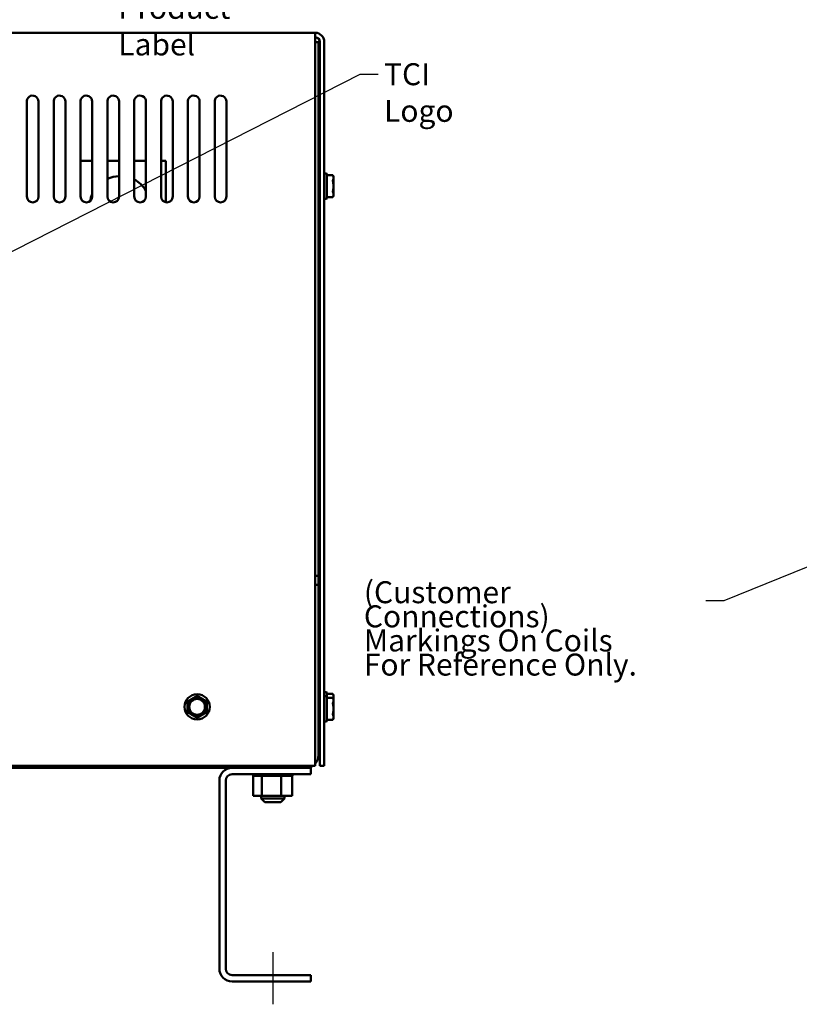
# Model space of a CAD drawing. Units: inches. Extents: x 0.05 to 2.15, y 0.02 to 1.67.
# Drawn here: x 0.52 to 0.95, y 0.59 to 1.12 of the extents above; entities that cross this region are included whole.
import ezdxf

# ---------------------------------------------------------------- set-up
doc = ezdxf.new("R2010")
doc.units = ezdxf.units.IN
doc.header["$LTSCALE"] = 0.1
doc.header["$MEASUREMENT"] = 0
for name, color, linetype, lineweight in [('Centerline (ANSI)', 7, 'Continuous', 25), ('Dimension (ANSI)', 7, 'Continuous', 25), ('Symbol (ANSI)', 7, 'Continuous', 25), ('Visible (ANSI)', 7, 'Continuous', 50)]:
    doc.layers.add(name, color=color, linetype=linetype, lineweight=lineweight)
doc.styles.add('Note Text (ANSI)', font='tahoma.ttf')
doc.dimstyles.new('Default (ANSI)', dxfattribs={"dimscale": 0.1, "dimtxt": 0.1200000047683716, "dimasz": 0.0984251946210861, "dimexe": 0.125, "dimexo": 0.0625, "dimgap": 0.031496062992126, "dimtad": 0, "dimtih": 1, "dimtoh": 1, "dimrnd": 1e-08, "dimzin": 0, "dimdsep": 46, "dimtxsty": 'Note Text (ANSI)', "dimcen": 0.09, "dimdle": 0.3937007874015748, "dimclrd": 256, "dimclre": 256, "dimclrt": 256, "dimadec": 0, "dimazin": 1, "dimtfac": 1, "dimtofl": 0, "dimtmove": 0, "dimatfit": 3, "dimfxl": 1, "dimtolj": 1, "dimtzin": 4, "dimlwd": -1, "dimlwe": -1, "dimarcsym": 0})
doc.dimstyles.new('Default (ANSI)$7', dxfattribs={"dimscale": 0.1, "dimtxt": 0.1200000047683716, "dimasz": 0.0984251946210861, "dimexe": 0.125, "dimexo": 0.0625, "dimgap": 0.031496062992126, "dimtad": 0, "dimtih": 1, "dimtoh": 1, "dimrnd": 1e-08, "dimzin": 0, "dimdsep": 46, "dimtxsty": 'Note Text (ANSI)', "dimcen": 0.09, "dimdle": 0.3937007874015748, "dimclrd": 256, "dimclre": 256, "dimclrt": 256, "dimadec": 0, "dimazin": 1, "dimtfac": 1, "dimtofl": 0, "dimtmove": 0, "dimatfit": 3, "dimfxl": 1, "dimtolj": 1, "dimtzin": 4, "dimlwd": -1, "dimlwe": -1, "dimarcsym": 0})

# ---------------------------------------------------------------- blocks, each defined once
blk = doc.blocks.new('*D41')
at = {"layer": 'Defpoints', "color": 0, "transparency": 16777216}
for p in [(0.9962714720188536, 1.140488438108268), (0.9546048053521872, 1.111425164332427), (0.9962714720188536, 1.082858497665758)]:
    blk.add_point(p, dxfattribs=at)
at = {"layer": 'Dimension (ANSI)', "transparency": 16777216}
for p, q in [((0.9546048053521872, 1.117675164332427), (0.9546048053521872, 1.152988438108268)), ((0.9962714720188536, 1.089108497665759), (0.9962714720188536, 1.152988438108268)), ((0.9546048053521872, 1.140488438108268), (0.9389674613166041, 1.140488438108268)), ((0.986428952556745, 1.140488438108268), (0.9644473248142958, 1.140488438108268))]:
    blk.add_line(p, q, dxfattribs=at)
for points in [[(0.9644473248142958, 1.142128858018619), (0.9644473248142958, 1.138848018197916), (0.9546048053521872, 1.140488438108268)], [(0.986428952556745, 1.142128858018619), (0.986428952556745, 1.138848018197916), (0.9962714720188536, 1.140488438108268)]]:
    blk.add_solid(points, dxfattribs=at)
at = {"layer": 'Dimension (ANSI)', "transparency": 16777216, "insert": (0.9064746706964593, 1.146738270418315), "char_height": 0.0120000004768372, "attachment_point": 1, "style": 'Note Text (ANSI)'}
blk.add_mtext('\\A1;1.25', dxfattribs=at)

msp = doc.modelspace()

# ---------------------------------------------------------------- linework, layer by layer
at = {"layer": 'Centerline (ANSI)', "linetype": 'Continuous'}
msp.add_line((0.6622956214292961, 0.6141918309990942), (0.6622956214292961, 0.5857251643324273), dxfattribs=at)
at = {"layer": 'Visible (ANSI)'}
for p, q in [((0.6854956214292875, 1.116454630697474), (0.5181038731257962, 1.116454630697474)), ((0.6854956214292877, 1.116454630697474), (0.6854956214292877, 1.111521297364141)), ((0.6854956214292877, 1.111521297364141), (0.6854956214292973, 0.715933497665772)), ((0.6872956214292956, 1.111425164332427), (0.6854956214292875, 1.111425164332427)), ((0.6872956214292956, 1.111425164332427), (0.6872956214292957, 0.8197944380153229)), ((0.6879622880959547, 0.7159879640308079), (0.6879622880959542, 1.111521297364141)), ((0.6904289547626208, 1.111521297364141), (0.6904289547626212, 0.7159879640308197)), ((0.5279622880959542, 1.026954630697474), (0.5279622880959542, 1.078381505886113)), ((0.5342956214292875, 1.078954630697474), (0.5342956214292875, 1.026954630697474)), ((0.5426289547626209, 1.026954630697474), (0.5426289547626209, 1.078381505886113)), ((0.5489622880959543, 1.078954630697474), (0.5489622880959543, 1.026954630697474)), ((0.5572956214292875, 1.026954630697474), (0.5572956214292875, 1.078381505886113)), ((0.5636289547626208, 1.078954630697474), (0.5636289547626208, 1.026954630697474)), ((0.5719622880959541, 1.026954630697474), (0.5719622880959541, 1.078381505886113)), ((0.5782956214292876, 1.078954630697474), (0.5782956214292876, 1.026954630697474)), ((0.586628954762621, 1.026954630697474), (0.5866289547626208, 1.078381505886113)), ((0.5929622880959543, 1.078954630697474), (0.5929622880959544, 1.026954630697474)), ((0.6012956214292876, 1.026954630697474), (0.6012956214292874, 1.078381505886113)), ((0.607628954762621, 1.078954630697474), (0.607628954762621, 1.026954630697474)), ((0.6159622880959543, 1.026954630697474), (0.6159622880959543, 1.078381505886113)), ((0.6222956214292877, 1.078954630697474), (0.6222956214292877, 1.026954630697474)), ((0.6306289547626207, 1.026954630697474), (0.6306289547626207, 1.078381505886113)), ((0.6369622880959543, 1.078954630697474), (0.6369622880959543, 1.026954630697474)), ((0.5572956214292873, 1.046503976957882), (0.5636289547626206, 1.046503976957882)), ((0.571962288095954, 1.046503976957882), (0.5782956214292874, 1.046503976957882)), ((0.5866289547626207, 1.046503976957882), (0.5929622880959541, 1.046503976957882)), ((0.6012956214292873, 1.046503976957882), (0.6038363412366495, 1.046503976957882)), ((0.6038363412366495, 1.046503976957882), (0.6038363412366498, 1.023850445086544)), ((0.6915956214292877, 1.039554630697486), (0.6905956214292877, 1.039554630697486)), ((0.6917622880959544, 1.025921297364153), (0.6917622880959544, 1.03938796403082)), ((0.6951226381304683, 1.038591345732355), (0.6917622880959544, 1.038591345732355)), ((0.6954622880959543, 1.03786296403082), (0.6951226381304683, 1.038591345732355)), ((0.6873914547626211, 1.035821297364153), (0.6875647880959544, 1.035821297364153)), ((0.6954622880959543, 1.03786296403082), (0.6954622880959543, 1.03716517967553)), ((0.6954622880959543, 1.03716517967553), (0.6954622880959543, 1.032654630697486)), ((0.687296954762621, 1.030226972375382), (0.6876439449585884, 1.030226972375382)), ((0.6954622880959543, 1.027446297364153), (0.6951226381304683, 1.026717915662617)), ((0.6954622880959543, 1.032654630697486), (0.6954622880959543, 1.028144081719442)), ((0.6954622880959543, 1.028144081719442), (0.6954622880959543, 1.027446297364153)), ((0.6915956214292877, 1.025754630697486), (0.6905956214292877, 1.025754630697486)), ((0.6951226381304683, 1.026717915662617), (0.6917622880959544, 1.026717915662617)), ((0.6872956214292957, 0.8197944380153227), (0.6854956214292944, 0.8197944380153227)), ((0.6872956214292957, 0.8197944380153227), (0.6872956214292957, 0.8148918309990943)), ((0.6872956214292957, 0.8148918309990939), (0.6854956214292947, 0.8148918309990939)), ((0.6872956214292957, 0.8148918309990939), (0.6872956214292958, 0.7218251643324273)), ((0.6915956214292877, 0.7562212973641534), (0.6905956214292877, 0.7562212973641534)), ((0.6915956214292875, 0.7540267802797525), (0.6905956214292877, 0.7540267802797525)), ((0.6917622880959544, 0.7538601136130857), (0.6917622880959544, 0.7560546306974866)), ((0.6951226381304683, 0.7552580123990223), (0.6917622880959544, 0.7552580123990223)), ((0.6917622880959542, 0.7403934469464191), (0.6917622880959542, 0.7538601136130857)), ((0.6951226381304682, 0.7530634953146214), (0.6917622880959542, 0.7530634953146214)), ((0.6954622880959543, 0.7545296306974866), (0.6951226381304683, 0.7552580123990223)), ((0.6954622880959542, 0.7523351136130857), (0.6951226381304682, 0.7530634953146214)), ((0.6954622880959543, 0.7545296306974866), (0.6954622880959543, 0.7538318463421974)), ((0.6954622880959543, 0.7538318463421974), (0.6954622880959543, 0.7523351136130857)), ((0.6873914547626211, 0.7524879640308199), (0.6875647880959544, 0.7524879640308199)), ((0.6873914547626208, 0.750293446946419), (0.6875647880959541, 0.750293446946419)), ((0.6954622880959542, 0.7523351136130857), (0.6954622880959542, 0.7516373292577964)), ((0.6954622880959542, 0.7516373292577964), (0.6954622880959542, 0.7471267802797525)), ((0.6872969547626209, 0.7446991219576484), (0.6876439449585883, 0.7446991219576484)), ((0.6954622880959542, 0.7471267802797525), (0.6954622880959542, 0.7426162313017084)), ((0.6954622880959542, 0.7426162313017084), (0.6954622880959542, 0.7419184469464191)), ((0.6915956214292875, 0.7402267802797523), (0.6905956214292877, 0.7402267802797523)), ((0.6951226381304682, 0.7411900652448834), (0.6917622880959542, 0.7411900652448834)), ((0.6954622880959542, 0.7419184469464191), (0.6951226381304682, 0.7411900652448834)), ((0.6854956214292973, 0.715933497665772), (0.1897622880959629, 0.7159334976657599)), ((0.6803622880959626, 0.715933497665772), (0.6803622880959626, 0.714891830999094)), ((0.6904289547626212, 0.7159879640308197), (0.6879622880959547, 0.7159879640308079)), ((0.1945622880959648, 0.7148918309990935), (0.6803622880959627, 0.714891830999094)), ((0.6831289547626291, 0.7114251643324272), (0.6400622880959626, 0.7114251643324272)), ((0.6515270777108424, 0.7105584976657608), (0.6515270777108424, 0.7114251643324274)), ((0.6515270777108424, 0.7105584976657607), (0.6516661522230192, 0.7105584976657607)), ((0.6516477029491812, 0.699591830999094), (0.6516477029491812, 0.7105584976657608)), ((0.6516661522230193, 0.7105584976657607), (0.6516661522230193, 0.7114251643324274)), ((0.6516832886055588, 0.7105584976657608), (0.6516661522230193, 0.7105584976657608)), ((0.6516832886055588, 0.7105584976657607), (0.6516832886055588, 0.7114251643324274)), ((0.6516832886055591, 0.7105584976657607), (0.6522107399106122, 0.7105584976657607)), ((0.6522107399106122, 0.7105584976657607), (0.6522107399106122, 0.7114251643324274)), ((0.6522473254992268, 0.7105584976657608), (0.6522107399106122, 0.7105584976657608)), ((0.6522473254992267, 0.7105584976657607), (0.6522473254992267, 0.7114251643324274)), ((0.6522473254992268, 0.7105584976657607), (0.6531428839393018, 0.7105584976657607)), ((0.6531428839393016, 0.7105584976657607), (0.6531428839393016, 0.7114251643324274)), ((0.6531975127703378, 0.7105584976657608), (0.6531428839393016, 0.7105584976657608)), ((0.6531975127703378, 0.7105584976657607), (0.6531975127703378, 0.7114251643324274)), ((0.6531975127703379, 0.7105584976657607), (0.654426762536817, 0.7105584976657607)), ((0.654426762536817, 0.7105584976657607), (0.654426762536817, 0.7114251643324274)), ((0.6544973352549346, 0.7105584976657608), (0.654426762536817, 0.7105584976657608)), ((0.6544973352549346, 0.7105584976657607), (0.6544973352549346, 0.7114251643324274)), ((0.6544973352549347, 0.7105584976657607), (0.6554555310295191, 0.7105584976657607)), ((0.6560130369686635, 0.7105584976657608), (0.6554555310295191, 0.7105584976657608)), ((0.6560130369686635, 0.7105584976657607), (0.6560130369686635, 0.7114251643324274)), ((0.6560968415038829, 0.7105584976657608), (0.6560130369686635, 0.7105584976657608)), ((0.6560968415038829, 0.7105584976657607), (0.6560968415038829, 0.7114251643324274)), ((0.6560968415038829, 0.7105584976657607), (0.6561893280587956, 0.7105584976657607)), ((0.656244424930414, 0.7105584976657607), (0.6561893280587956, 0.7105584976657607)), ((0.6578407475980182, 0.7105584976657608), (0.656244424930414, 0.7105584976657607)), ((0.656244424930414, 0.699591830999094), (0.656244424930414, 0.7105584976657607)), ((0.6578407475980182, 0.7105584976657608), (0.6578407475980182, 0.7114251643324274)), ((0.6579345633890487, 0.7105584976657608), (0.6578407475980182, 0.7105584976657608)), ((0.6579345633890489, 0.7105584976657608), (0.6579345633890489, 0.7114251643324274)), ((0.6579345633890489, 0.7105584976657607), (0.6598396565303869, 0.7105584976657607)), ((0.6598396565303869, 0.7105584976657608), (0.6598396565303868, 0.7114251643324275)), ((0.6599398782889921, 0.7105584976657608), (0.6598396565303869, 0.7105584976657608)), ((0.6599398782889921, 0.7105584976657608), (0.6599398782889921, 0.7114251643324275)), ((0.6599398782889921, 0.7105584976657608), (0.6619329468164997, 0.7105584976657608)), ((0.6619329468164997, 0.7105584976657608), (0.6619329468164997, 0.7114251643324275)), ((0.6620357230767011, 0.7105584976657608), (0.6619329468164997, 0.7105584976657608)), ((0.6620357230767012, 0.7105584976657608), (0.6620357230767012, 0.7114251643324275)), ((0.6620357230767012, 0.7105584976657608), (0.664040174484592, 0.7105584976657608)), ((0.6640401744845918, 0.7105584976657608), (0.6640401744845918, 0.7114251643324275)), ((0.6641415556123477, 0.7105584976657608), (0.6640401744845918, 0.7105584976657608)), ((0.6641415556123479, 0.7105584976657608), (0.6641415556123479, 0.7114251643324275)), ((0.6641415556123479, 0.7105584976657608), (0.6647251801821613, 0.7105584976657608)), ((0.6656612399056696, 0.7105584976657608), (0.6647251801821614, 0.7105584976657608)), ((0.6656612399056696, 0.7105584976657608), (0.6660803599571257, 0.7105584976657608)), ((0.6660803599571257, 0.7105584976657608), (0.6660803599571257, 0.7114251643324275)), ((0.6661764499325517, 0.7105584976657608), (0.6660803599571257, 0.7105584976657608)), ((0.6661764499325517, 0.7105584976657608), (0.6661764499325517, 0.7114251643324275)), ((0.6668923434105287, 0.7105584976657608), (0.6661764499325517, 0.7105584976657608)), ((0.667518996267077, 0.7105584976657608), (0.6668923434105287, 0.7105584976657608)), ((0.6668923434105287, 0.699591830999094), (0.6668923434105287, 0.7105584976657608)), ((0.6675189962670771, 0.7105584976657608), (0.667975100050541, 0.7105584976657608)), ((0.667975100050541, 0.7105584976657608), (0.667975100050541, 0.7114251643324275)), ((0.6680622061897689, 0.7105584976657608), (0.667975100050541, 0.7105584976657608)), ((0.6680622061897691, 0.7105584976657608), (0.6680622061897691, 0.7114251643324275)), ((0.6680622061897691, 0.7105584976657608), (0.6696515809656302, 0.7105584976657608)), ((0.66965158096563, 0.7105584976657608), (0.66965158096563, 0.7114251643324275)), ((0.6697263558285793, 0.7105584976657608), (0.66965158096563, 0.7105584976657608)), ((0.6697263558285794, 0.7105584976657608), (0.6697263558285794, 0.7114251643324275)), ((0.6697263558285794, 0.7105584976657608), (0.6710453764810073, 0.7105584976657608)), ((0.6710453764810073, 0.7105584976657608), (0.6710453764810073, 0.7114251643324275)), ((0.6711049465116293, 0.7105584976657608), (0.6710453764810075, 0.7105584976657608)), ((0.6711049465116292, 0.7105584976657608), (0.6711049465116292, 0.7114251643324275)), ((0.6711049465116292, 0.7105584976657608), (0.6721029238166665, 0.7105584976657608)), ((0.6721029238166666, 0.7105584976657608), (0.6721029238166666, 0.7114251643324275)), ((0.6721449997720912, 0.7105584976657608), (0.6721029238166666, 0.7105584976657608)), ((0.6721449997720912, 0.7105584976657608), (0.6721449997720912, 0.7114251643324275)), ((0.6721449997720912, 0.7105584976657608), (0.6727835820215777, 0.7105584976657608)), ((0.6727835820215777, 0.7105584976657608), (0.6727835820215777, 0.7114251643324275)), ((0.6728065469464348, 0.7105584976657608), (0.672783582021578, 0.7105584976657608)), ((0.6728065469464348, 0.7105584976657608), (0.6728065469464348, 0.7114251643324275)), ((0.6729435399094107, 0.7105584976657608), (0.6728065469464348, 0.7105584976657608)), ((0.6729435399094107, 0.7105584976657608), (0.6730611937826435, 0.7105584976657608)), ((0.672943539909411, 0.699591830999094), (0.6729435399094107, 0.7105584976657608)), ((0.6730611937826437, 0.7105584976657608), (0.6730611937826437, 0.7114251643324275)), ((0.6730641651477498, 0.7105584976657608), (0.6730611937826437, 0.7105584976657608)), ((0.6730641651477498, 0.7105584976657608), (0.6730641651477498, 0.7114251643324275)), ((0.6803622880959626, 0.714891830999094), (0.6831289547626291, 0.714891830999094)), ((0.6831289547626291, 0.714891830999094), (0.6831289547626291, 0.7114251643324272)), ((0.6331289547626292, 0.6051584976657606), (0.6331289547626291, 0.7079584976657605)), ((0.6365956214292959, 0.7079584976657605), (0.6365956214292959, 0.6051584976657606)), ((0.6516477029491812, 0.699591830999094), (0.656244424930414, 0.699591830999094)), ((0.6559622880959627, 0.699591830999094), (0.6559622880959627, 0.6981918309990941)), ((0.656244424930414, 0.699591830999094), (0.6668923434105287, 0.699591830999094)), ((0.6668923434105287, 0.699591830999094), (0.6729435399094107, 0.699591830999094)), ((0.6686289547626294, 0.699591830999094), (0.6686289547626294, 0.6981918309990941)), ((0.6559622880959627, 0.6981918309990941), (0.6686289547626294, 0.6981918309990941)), ((0.6579622880959627, 0.6961918309990941), (0.6559622880959627, 0.6981918309990941)), ((0.6666289547626293, 0.6961918309990941), (0.6579622880959625, 0.6961918309990941)), ((0.6666289547626293, 0.6961918309990941), (0.6686289547626294, 0.6981918309990941)), ((0.6400622880959626, 0.601691830999094), (0.6831289547626294, 0.601691830999094)), ((0.6831289547626294, 0.5982251643324275), (0.6400622880959626, 0.5982251643324272)), ((0.6831289547626294, 0.601691830999094), (0.6831289547626294, 0.5982251643324275))]:
    msp.add_line(p, q, dxfattribs=at)
for radius in [0.0069, 0.0047083333333333, 0.0042887835177447]:
    msp.add_circle((0.6209622880959629, 0.7482251643324273), radius, dxfattribs=at)
for centre, radius, start, end in [((0.6854956214292877, 1.111521297364141), 0.0049333333333333, 0, 90), ((0.6854956214292877, 1.111521297364141), 0.0024666666666667, 0, 89.9999999999967), ((0.531103022758721, 1.078954630697474), 0.0031925986705665, 0, 190.3416108335664), ((0.5457696894253878, 1.078954630697474), 0.0031925986705665, 0, 190.3416108335664), ((0.5604363560920543, 1.078954630697474), 0.0031925986705665, 0, 190.3416108335713), ((0.5751030227587212, 1.078954630697474), 0.0031925986705665, 0, 190.3416108335713), ((0.5897696894253878, 1.078954630697474), 0.0031925986705665, 0, 190.3416108335689), ((0.6044363560920545, 1.078954630697474), 0.0031925986705665, 0, 190.3416108335713), ((0.6191030227587211, 1.078954630697474), 0.0031925986705665, 0, 190.3416108335713), ((0.6337696894253879, 1.078954630697474), 0.0031925986705665, 0, 190.3416108335716), ((0.5788363412366496, 1.021503976957882), 0.0166666666666668, 91.85918401958087, 114.3584047587955), ((0.6905956214292877, 1.03938796403082), 0.0001666666666667, 90, 180), ((0.6915956214292877, 1.03938796403082), 0.0001666666666667, 0, 90), ((0.5788363412366496, 1.021503976957882), 0.0166666666666667, 32.05307919420234, 62.12417959365126), ((0.5788363412366495, 1.021503976957882), 0.0166666666666666, 155.8451961398068, 169.7160108556881), ((0.5311289547626208, 1.026954630697474), 0.0031666666666667, 180, 0), ((0.5457956214292876, 1.026954630697474), 0.0031666666666667, 180, 0), ((0.5604622880959543, 1.026954630697474), 0.0031666666666667, 180, 0), ((0.5751289547626209, 1.026954630697474), 0.0031666666666667, 180, 0), ((0.5897956214292877, 1.026954630697474), 0.0031666666666667, 180, 0), ((0.6044622880959541, 1.026954630697474), 0.0031666666666667, 180, 0), ((0.6191289547626209, 1.026954630697474), 0.0031666666666667, 180, 0), ((0.6337956214292876, 1.026954630697474), 0.0031666666666667, 180, 0), ((0.6905956214292877, 1.025921297364153), 0.0001666666666667, 180, 270), ((0.6915956214292877, 1.025921297364153), 0.0001666666666667, 270, 0), ((0.6209622880959629, 0.7482251643324273), 0.0052083333333333, 59.99999999999935, 119.9999999999999), ((0.6905956214292877, 0.7560546306974866), 0.0001666666666667, 90, 180), ((0.6905956214292877, 0.7538601136130857), 0.0001666666666667, 90, 180), ((0.6915956214292877, 0.7560546306974866), 0.0001666666666667, 0, 90), ((0.6915956214292875, 0.7538601136130857), 0.0001666666666667, 0, 90), ((0.6209622880959629, 0.7482251643324273), 0.0052083333333333, 119.9999999999999, 180), ((0.6209622880959629, 0.7482251643324273), 0.0052083333333333, 180, 240.0000000000002), ((0.6209622880959629, 0.7482251643324273), 0.0052083333333333, 0, 60.0000000000001), ((0.6209622880959629, 0.7482251643324273), 0.0052083333333333, 299.9999999999999, 0), ((0.6209622880959629, 0.7482251643324273), 0.0052083333333333, 239.9999999999993, 299.9999999999999), ((0.6905956214292877, 0.7403934469464191), 0.0001666666666667, 180, 270), ((0.6915956214292875, 0.7403934469464191), 0.0001666666666667, 270, 0), ((0.6803622880959626, 0.7218251643324275), 0.0069333333333333, 317.7641892110456, 0), ((0.6803622880959626, 0.7218251643324275), 0.0069333333333333, 270.0000000000012, 301.8144665511199), ((0.6400622880959626, 0.7079584976657606), 0.0069333333333333, 90, 180), ((0.6400622880959626, 0.7079584976657606), 0.0034666666666667, 90, 180), ((0.6400622880959626, 0.6051584976657606), 0.0069333333333333, 180, 270), ((0.6400622880959627, 0.6051584976657607), 0.0034666666666667, 180, 270)]:
    msp.add_arc(centre, radius, start, end, dxfattribs=at)
for points, knots in [([(0.6951226381304683, 1.038591345732355), (0.6951226381304683, 1.038591345732355), (0.6951289190616552, 1.038576589227424), (0.6951443342338673, 1.038540734507575), (0.6951477234614779, 1.038532864367307), (0.6951513933576516, 1.038524358434248)], [-0.0640642105213984, -0.0640642105213984, -0.0640642105213982, -0.0640642105213982, -0.0485034597684161, -0.0485034597684161, -0.0447053953166311, -0.0447053953166311, -0.0447053953166311, -0.0447053953166311]), ([(0.6876271904159899, 1.030255227178108), (0.6876201515446695, 1.030267485762221), (0.6876129718819214, 1.030283723370519), (0.6875763973697065, 1.030383157687597), (0.6875459491555219, 1.030521824044398), (0.6874854061979923, 1.030905331070129), (0.6874559080217719, 1.031148176431268), (0.6874035619627696, 1.031692801721028), (0.6873757224417452, 1.031986795569855), (0.6873296575797758, 1.032469861425218), (0.6873125787124978, 1.032648961443705), (0.687295621436216, 1.032826786380576)], [-5.988966509963209, -5.988966509963209, -5.988966509963209, -5.988966509963209, -5.970278953462519, -5.970278953462519, -5.896973368780686, -5.896973368780686, -5.822471516760032, -5.822471516760032, -5.751177522039853, -5.751177522039853, -5.709906690469829, -5.709906690469829, -5.709906690469829, -5.709906690469829]), ([(0.6873672314293126, 1.035800122757403), (0.6873774222601745, 1.035817673329139), (0.6873874028715712, 1.035824361762305), (0.6874242505161071, 1.035808024428063), (0.6874539094055738, 1.035712561376076), (0.6875144450122636, 1.035369321295483), (0.6875447213710882, 1.035127642028048), (0.6876018156727302, 1.03453469546835), (0.6876263462930894, 1.034191571605404), (0.6876825507962402, 1.033422755507588), (0.6877133326068195, 1.033001694023781), (0.6877740363881757, 1.032171332723734), (0.6878033913885198, 1.031769788442569), (0.6878583808330047, 1.031017593017651), (0.6878839270345319, 1.030674946016605), (0.6879292664429792, 1.030228249845528), (0.6879457433560753, 1.030087831388465), (0.6879622880994304, 1.029967967804304)], [6.677437265843961, 6.677437265843961, 6.677437265843961, 6.677437265843961, 6.712354073434015, 6.712354073434015, 6.808494785495708, 6.808494785495708, 6.902837682201663, 6.902837682201663, 6.99508400476016, 6.99508400476016, 7.092018973524195, 7.092018973524195, 7.185274479205907, 7.185274479205907, 7.279645794515946, 7.279645794515946, 7.331717977728724, 7.331717977728724, 7.331717977728724, 7.331717977728724]), ([(0.6879622880865152, 1.031967265815805), (0.6879538755544905, 1.032082340047965), (0.6879453500754313, 1.032198959271956), (0.6879062367014911, 1.032733987425206), (0.687875371201238, 1.033156193692165), (0.6878173302356286, 1.033950130586749), (0.6877924902411438, 1.03431528242647), (0.6877368184173263, 1.03495330888775), (0.687707131372515, 1.035219911426478), (0.6876465342500993, 1.035624168118757), (0.6876162032609172, 1.035754069420321), (0.6875800548901879, 1.035814636477625), (0.6875722566842506, 1.035821299011618), (0.687564492379639, 1.035821301040559)], [2.705937071849918, 2.705937071849918, 2.705937071849918, 2.705937071849918, 2.733020663468051, 2.733020663468051, 2.829119974646796, 2.829119974646796, 2.922626320215027, 2.922626320215027, 3.016225655371988, 3.016225655371988, 3.112443693226315, 3.112443693226315, 3.139686651373818, 3.139686651373818, 3.139686651373818, 3.139686651373818]), ([(0.6951513933576522, 1.035806000916813), (0.695147723461478, 1.0357974163207), (0.6951443342338675, 1.035788102959614), (0.6951289190616552, 1.035736609123691), (0.6951226381304683, 1.035681938370013), (0.6951226381304683, 1.035564038059829), (0.6951289190616552, 1.035494610801219), (0.6951443342338671, 1.03540726224545), (0.6951477234614771, 1.035390078744098), (0.6951513933576505, 1.035372988214928)], [-0.0834230257262839, -0.0834230257262839, -0.0834230257262839, -0.0834230257262839, -0.0796249612743801, -0.0796249612743801, -0.0640642105213981, -0.0640642105213981, -0.0485034597684161, -0.0485034597684161, -0.0447053953170574, -0.0447053953170574, -0.0447053953170574, -0.0447053953170574]), ([(0.695151393357652, 1.029936273180052), (0.695147723461478, 1.02991918265088), (0.6951443342338675, 1.029901999149525), (0.6951289190616552, 1.029814650593753), (0.6951226381304683, 1.029745223335144), (0.6951226381304683, 1.02962732302496), (0.6951289190616552, 1.029572652271282), (0.6951443342338673, 1.029521158435359), (0.6951477234614779, 1.029511845074273), (0.6951513933576516, 1.02950326047816)], [-0.0834230257262738, -0.0834230257262738, -0.0834230257262738, -0.0834230257262738, -0.0796249612743801, -0.0796249612743801, -0.0640642105213982, -0.0640642105213982, -0.0485034597684161, -0.0485034597684161, -0.0447053953166312, -0.0447053953166312, -0.0447053953166312, -0.0447053953166312]), ([(0.6951513933576522, 1.026784902960725), (0.695147723461478, 1.026776397027666), (0.6951443342338675, 1.026768526887398), (0.6951289190616552, 1.026732672167549), (0.6951226381304684, 1.026717915662617), (0.6951226381304684, 1.026717915662617)], [-0.083423025726284, -0.083423025726284, -0.083423025726284, -0.083423025726284, -0.0796249612743802, -0.0796249612743802, -0.0640642105213982, -0.0640642105213982, -0.0640642105213978, -0.0640642105213978]), ([(0.6212122880959629, 0.7540948920691886), (0.621197464555468, 0.7541033980022477), (0.6211821665848051, 0.754111268142516), (0.6211020058925849, 0.7541471228623645), (0.6210303578717852, 0.7541618793672963), (0.6208942183201406, 0.7541618793672963), (0.6208225702993408, 0.7541471228623645), (0.6207424096071211, 0.754111268142516), (0.6207271116364587, 0.754103398002248), (0.6207122880959643, 0.7540948920691894)], [-0.0834230257262839, -0.0834230257262839, -0.0834230257262839, -0.0834230257262839, -0.0796249612743802, -0.0796249612743802, -0.0640642105213982, -0.0640642105213982, -0.0485034597684161, -0.0485034597684161, -0.0447053953166311, -0.0447053953166311, -0.0447053953166311, -0.0447053953166311]), ([(0.6951226381304683, 0.7552580123990223), (0.6951226381304683, 0.7552580123990223), (0.6951289190616552, 0.7552432558940905), (0.6951443342338673, 0.7552074011742422), (0.6951477234614779, 0.7551995310339742), (0.6951513933576516, 0.7551910251009153)], [-0.0640642105213984, -0.0640642105213984, -0.0640642105213982, -0.0640642105213982, -0.0485034597684161, -0.0485034597684161, -0.0447053953166311, -0.0447053953166311, -0.0447053953166311, -0.0447053953166311]), ([(0.6951226381304682, 0.7530634953146214), (0.6951226381304682, 0.7530634953146214), (0.6951289190616551, 0.7530487388096896), (0.6951443342338673, 0.7530128840898414), (0.6951477234614778, 0.7530050139495732), (0.6951513933576515, 0.7529965080165145)], [-0.0640642105213984, -0.0640642105213984, -0.0640642105213982, -0.0640642105213982, -0.0485034597684161, -0.0485034597684161, -0.0447053953166311, -0.0447053953166311, -0.0447053953166311, -0.0447053953166311]), ([(0.6160039547626295, 0.751376534551754), (0.6159891766382701, 0.7513679499556409), (0.615974711911535, 0.7513586365945547), (0.6159035804671903, 0.7513071427586314), (0.6158549769486485, 0.7512524720049539), (0.6157869071728262, 0.7511345716947698), (0.6157638626705683, 0.7510651444361605), (0.6157548334226929, 0.7509777958803908), (0.6157540001787652, 0.7509606123790388), (0.6157539547626296, 0.7509435218498691)], [-0.0834230257262839, -0.0834230257262839, -0.0834230257262839, -0.0834230257262839, -0.0796249612743801, -0.0796249612743801, -0.0640642105213981, -0.0640642105213981, -0.0485034597684161, -0.0485034597684161, -0.0447053953170574, -0.0447053953170574, -0.0447053953170574, -0.0447053953170574]), ([(0.6261706214292962, 0.7509435218498691), (0.6261705760131607, 0.7509606123790388), (0.6261697427692328, 0.7509777958803908), (0.6261607135213576, 0.7510651444361605), (0.6261376690190997, 0.7511345716947698), (0.6260695992432773, 0.7512524720049539), (0.6260209957247355, 0.7513071427586314), (0.6259498642803912, 0.7513586365945545), (0.6259353995536566, 0.7513679499556404), (0.6259206214292976, 0.7513765345517534)], [-0.0834230257257388, -0.0834230257257388, -0.0834230257257388, -0.0834230257257388, -0.0796249612743801, -0.0796249612743801, -0.0640642105213981, -0.0640642105213981, -0.0485034597684161, -0.0485034597684161, -0.044705395316631, -0.044705395316631, -0.044705395316631, -0.044705395316631]), ([(0.6873672314293126, 0.7524667894240701), (0.6873774222601745, 0.7524843399958057), (0.6873874028715712, 0.7524910284289722), (0.6874242505161071, 0.7524746910947299), (0.6874539094055738, 0.7523792280427425), (0.6875144450122636, 0.7520359879621497), (0.6875447213710882, 0.7517943086947146), (0.6876018156727302, 0.7512013621350166), (0.6876263462930894, 0.7508582382720713), (0.6876625846247976, 0.7503625375503603), (0.6876716037251981, 0.7502391661265954), (0.6876807566893741, 0.7501139635928712)], [6.67743726584396, 6.67743726584396, 6.67743726584396, 6.67743726584396, 6.712354073434015, 6.712354073434015, 6.808494785495708, 6.808494785495708, 6.902837682201663, 6.902837682201663, 6.99508400476016, 6.99508400476016, 7.02481392971931, 7.02481392971931, 7.02481392971931, 7.02481392971931]), ([(0.6873672314293124, 0.7502722723396691), (0.6873774222601745, 0.7502898229114048), (0.6873874028715711, 0.7502965113445713), (0.687424250516107, 0.750280174010329), (0.6874539094055738, 0.7501847109583416), (0.6875144450122633, 0.7498414708777487), (0.6875447213710881, 0.7495997916103136), (0.6876018156727302, 0.7490068450506158), (0.6876263462930893, 0.7486637211876703), (0.6876825507962402, 0.7478949050898543), (0.6877133326068195, 0.7474738436060475), (0.6877740363881756, 0.7466434823060004), (0.6878033913885196, 0.746241938024835), (0.6878583808330045, 0.7454897425999175), (0.6878839270345317, 0.7451470955988712), (0.6879292664429792, 0.7447003994277925), (0.6879457433560754, 0.7445599809707292), (0.6879622880994305, 0.7444401173865673)], [6.677437265843961, 6.677437265843961, 6.677437265843961, 6.677437265843961, 6.712354073434015, 6.712354073434015, 6.808494785495708, 6.808494785495708, 6.902837682201663, 6.902837682201663, 6.99508400476016, 6.99508400476016, 7.092018973524195, 7.092018973524195, 7.185274479205907, 7.185274479205907, 7.279645794515946, 7.279645794515946, 7.331717977729098, 7.331717977729098, 7.331717977729098, 7.331717977729098]), ([(0.687878977886723, 0.7497735248482393), (0.6878678332504579, 0.7499259712766309), (0.6878567952058222, 0.7500769596481791), (0.6878173302356286, 0.750616797253416), (0.6877924902411438, 0.7509819490931366), (0.6877368184173263, 0.7516199755544166), (0.687707131372515, 0.7518865780931447), (0.6876465342500993, 0.7522908347854234), (0.6876162032609172, 0.7524207360869878), (0.6875800548901879, 0.752481303144292), (0.6875722566842506, 0.7524879656782854), (0.687564492379639, 0.7524879677072261)], [2.793703902859332, 2.793703902859332, 2.793703902859332, 2.793703902859332, 2.829119974646796, 2.829119974646796, 2.922626320215027, 2.922626320215027, 3.016225655371988, 3.016225655371988, 3.112443693226315, 3.112443693226315, 3.139686651373816, 3.139686651373816, 3.139686651373816, 3.139686651373816]), ([(0.6879622880865153, 0.7464394153980667), (0.6879538755544905, 0.7465544896302279), (0.6879453500754313, 0.7466711088542205), (0.6879062367014909, 0.7472061370074716), (0.6878753712012379, 0.747628343274431), (0.6878173302356286, 0.748422280169015), (0.6877924902411436, 0.7487874320087357), (0.6877368184173261, 0.7494254584700157), (0.6877071313725148, 0.7496920610087437), (0.6876465342500993, 0.7500963177010225), (0.6876162032609169, 0.7502262190025869), (0.6875800548901877, 0.7502867860598911), (0.6875722566842505, 0.7502934485938844), (0.6875644923796389, 0.7502934506228253)], [2.705937071849534, 2.705937071849534, 2.705937071849534, 2.705937071849534, 2.733020663468051, 2.733020663468051, 2.829119974646796, 2.829119974646796, 2.922626320215027, 2.922626320215027, 3.016225655371988, 3.016225655371988, 3.112443693226315, 3.112443693226315, 3.139686651373818, 3.139686651373818, 3.139686651373818, 3.139686651373818]), ([(0.695151393357652, 0.7502781504990791), (0.6951477234614779, 0.7502695659029662), (0.6951443342338673, 0.7502602525418798), (0.6951289190616551, 0.7502087587059565), (0.6951226381304682, 0.750154087952279), (0.6951226381304682, 0.7500361876420949), (0.6951289190616551, 0.7499667603834856), (0.6951443342338669, 0.749879411827716), (0.6951477234614769, 0.7498622283263641), (0.6951513933576504, 0.7498451377971943)], [-0.0834230257262839, -0.0834230257262839, -0.0834230257262839, -0.0834230257262839, -0.0796249612743801, -0.0796249612743801, -0.0640642105213981, -0.0640642105213981, -0.0485034597684161, -0.0485034597684161, -0.0447053953170574, -0.0447053953170574, -0.0447053953170574, -0.0447053953170574]), ([(0.6157539547626296, 0.7455068068149928), (0.615754000178765, 0.7454897162858205), (0.6157548334226927, 0.7454725327844662), (0.6157638626705683, 0.7453851842286942), (0.6157869071728262, 0.7453157569700848), (0.6158549769486485, 0.7451978566599009), (0.6159035804671903, 0.7451431859062233), (0.6159747119115346, 0.7450916920703003), (0.6159891766382691, 0.7450823787092143), (0.6160039547626281, 0.7450737941131014)], [-0.0834230257262738, -0.0834230257262738, -0.0834230257262738, -0.0834230257262738, -0.0796249612743801, -0.0796249612743801, -0.0640642105213982, -0.0640642105213982, -0.0485034597684161, -0.0485034597684161, -0.0447053953166312, -0.0447053953166312, -0.0447053953166312, -0.0447053953166312]), ([(0.6207122880959629, 0.742355436595666), (0.6207271116364578, 0.742346930662607), (0.6207424096071206, 0.7423390605223388), (0.6208225702993408, 0.7423032058024902), (0.6208942183201406, 0.7422884492975582), (0.6210303578717852, 0.7422884492975582), (0.6211020058925849, 0.7423032058024902), (0.6211821665848047, 0.7423390605223384), (0.621197464555467, 0.7423469306626065), (0.6212122880959614, 0.7423554365956653)], [-0.083423025726284, -0.083423025726284, -0.083423025726284, -0.083423025726284, -0.0796249612743802, -0.0796249612743802, -0.0640642105213982, -0.0640642105213982, -0.0485034597684161, -0.0485034597684161, -0.0447053953166311, -0.0447053953166311, -0.0447053953166311, -0.0447053953166311]), ([(0.6259206214292963, 0.7450737941131005), (0.6259353995536558, 0.7450823787092137), (0.6259498642803908, 0.7450916920703), (0.6260209957247355, 0.7451431859062233), (0.6260695992432773, 0.7451978566599009), (0.6261376690190997, 0.7453157569700848), (0.6261607135213576, 0.7453851842286942), (0.626169742769233, 0.7454725327844662), (0.626170576013161, 0.7454897162858205), (0.6261706214292962, 0.7455068068149928)], [-0.083423025726284, -0.083423025726284, -0.083423025726284, -0.083423025726284, -0.0796249612743802, -0.0796249612743802, -0.0640642105213982, -0.0640642105213982, -0.0485034597684162, -0.0485034597684162, -0.0447053953165225, -0.0447053953165225, -0.0447053953165225, -0.0447053953165225]), ([(0.6876271904159897, 0.7447273767603741), (0.6876201515446693, 0.7447396353444874), (0.6876129718819213, 0.7447558729527854), (0.6875763973697065, 0.7448553072698628), (0.6875459491555218, 0.744993973626664), (0.6874854061979923, 0.745377480652395), (0.6874559080217717, 0.7456203260135337), (0.6874035619627695, 0.7461649513032946), (0.687375722441745, 0.7464589451521209), (0.6873296575797756, 0.7469420110074829), (0.6873125787124978, 0.7471211110259688), (0.6872956214362161, 0.7472989359628388)], [-5.98896650996321, -5.98896650996321, -5.98896650996321, -5.98896650996321, -5.970278953462519, -5.970278953462519, -5.896973368780686, -5.896973368780686, -5.822471516760032, -5.822471516760032, -5.751177522039853, -5.751177522039853, -5.709906690470035, -5.709906690470035, -5.709906690470035, -5.709906690470035]), ([(0.6951513933576519, 0.7444084227623178), (0.6951477234614779, 0.7443913322331456), (0.6951443342338673, 0.7443741487317912), (0.6951289190616551, 0.7442868001760193), (0.6951226381304682, 0.7442173729174099), (0.6951226381304683, 0.7440994726072259), (0.6951289190616551, 0.7440448018535483), (0.6951443342338673, 0.7439933080176253), (0.6951477234614778, 0.7439839946565394), (0.6951513933576515, 0.7439754100604264)], [-0.0834230257262738, -0.0834230257262738, -0.0834230257262738, -0.0834230257262738, -0.0796249612743801, -0.0796249612743801, -0.0640642105213982, -0.0640642105213982, -0.0485034597684161, -0.0485034597684161, -0.0447053953166312, -0.0447053953166312, -0.0447053953166312, -0.0447053953166312]), ([(0.695151393357652, 0.7412570525429912), (0.6951477234614779, 0.7412485466099321), (0.6951443342338673, 0.7412406764696639), (0.6951289190616551, 0.7412048217498152), (0.6951226381304683, 0.7411900652448834), (0.6951226381304683, 0.7411900652448834)], [-0.083423025726284, -0.083423025726284, -0.083423025726284, -0.083423025726284, -0.0796249612743802, -0.0796249612743802, -0.0640642105213982, -0.0640642105213982, -0.0640642105213978, -0.0640642105213978])]:
    msp.add_open_spline(points, degree=3, knots=knots, dxfattribs=at)
for points, weights in [([(0.6954622880959543, 1.03716517967553), (0.6954622880959543, 1.037803888659996), (0.6951513933576516, 1.038524358434248)], [2.031902958386688, 2.031902958386689, 1.909674745516321]), ([(0.695151393357652, 1.035806000916813), (0.6954622880959543, 1.036526470691065), (0.6954622880959543, 1.03716517967553)], [1.909674745516447, 2.031902958386689, 2.031902958386689]), ([(0.6954622880959543, 1.032654630697486), (0.6954622880959543, 1.033932048666419), (0.6951513933576505, 1.035372988214928)], [2.031902958386688, 2.031902958386689, 1.90967474551586]), ([(0.695151393357652, 1.029936273180051), (0.6954622880959543, 1.031377212728556), (0.6954622880959543, 1.032654630697486)], [1.909674745516436, 2.031902958386688, 2.031902958386688]), ([(0.6954622880959543, 1.028144081719442), (0.6954622880959543, 1.028782790703908), (0.6951513933576517, 1.029503260478161)], [2.031902958386689, 2.031902958386689, 1.909674745516319]), ([(0.695151393357652, 1.026784902960725), (0.6954622880959543, 1.027505372734978), (0.6954622880959543, 1.028144081719442)], [1.909674745516448, 2.031902958386689, 2.031902958386689]), ([(0.6183581214292962, 0.7527357133104714), (0.6194643978416408, 0.7533744222949366), (0.6207122880959645, 0.7540948920691894)], [2.031902958386688, 2.031902958386689, 1.909674745516321]), ([(0.6212122880959626, 0.7540948920691887), (0.6224601783502854, 0.7533744222949361), (0.6235664547626296, 0.7527357133104714)], [1.909674745516448, 2.03190295838669, 2.031902958386689]), ([(0.6954622880959543, 0.7538318463421974), (0.6954622880959543, 0.7544705553266625), (0.6951513933576516, 0.7551910251009156)], [2.031902958386688, 2.031902958386689, 1.909674745516321]), ([(0.6952644190544849, 0.7527594451418715), (0.6954622880959543, 0.7533166333684781), (0.6954622880959543, 0.7538318463421974)], [1.952371491529847, 2.031902958386689, 2.031902958386689]), ([(0.6157539547626296, 0.7482251643324273), (0.6157539547626296, 0.7495025823013602), (0.6157539547626296, 0.7509435218498695)], [2.031902958386688, 2.031902958386689, 1.90967474551586]), ([(0.6157539547626295, 0.7455068068149924), (0.6157539547626296, 0.7469477463634974), (0.6157539547626296, 0.7482251643324273)], [1.909674745516436, 2.031902958386688, 2.031902958386688]), ([(0.6160039547626294, 0.751376534551754), (0.6172518450169522, 0.7520970043260063), (0.6183581214292962, 0.7527357133104714)], [1.909674745516447, 2.031902958386689, 2.031902958386689]), ([(0.6235664547626296, 0.7527357133104714), (0.6246727311749742, 0.7520970043260059), (0.6259206214292977, 0.7513765345517531)], [2.031902958386689, 2.031902958386689, 1.90967474551632]), ([(0.6261706214292962, 0.7509435218498695), (0.6261706214292962, 0.7495025823013602), (0.6261706214292962, 0.7482251643324273)], [1.909674745515861, 2.03190295838669, 2.031902958386689]), ([(0.6261706214292962, 0.7482251643324273), (0.6261706214292962, 0.7469477463634974), (0.6261706214292962, 0.7455068068149924)], [2.031902958386689, 2.031902958386688, 1.909674745516437]), ([(0.6954622880959542, 0.7516373292577964), (0.6954622880959542, 0.7522760382422617), (0.6951513933576515, 0.7529965080165147)], [2.031902958386688, 2.031902958386689, 1.909674745516321]), ([(0.695151393357652, 0.750278150499079), (0.6954622880959542, 0.7509986202733315), (0.6954622880959542, 0.7516373292577964)], [1.909674745516447, 2.031902958386689, 2.031902958386689]), ([(0.6954622880959542, 0.7471267802797525), (0.6954622880959542, 0.7484041982486854), (0.6951513933576504, 0.7498451377971946)], [2.031902958386688, 2.031902958386689, 1.90967474551586]), ([(0.6183581214292962, 0.7437146153543833), (0.6172518450169516, 0.7443533243388486), (0.6160039547626281, 0.7450737941131015)], [2.031902958386689, 2.031902958386689, 1.909674745516319]), ([(0.6207122880959631, 0.742355436595666), (0.6194643978416403, 0.7430759063699183), (0.6183581214292962, 0.7437146153543833)], [1.909674745516448, 2.031902958386689, 2.031902958386689]), ([(0.6235664547626296, 0.7437146153543833), (0.6224601783502849, 0.743075906369918), (0.6212122880959613, 0.742355436595665)], [2.031902958386688, 2.031902958386688, 1.90967474551632]), ([(0.6259206214292965, 0.7450737941131007), (0.6246727311749736, 0.7443533243388483), (0.6235664547626296, 0.7437146153543833)], [1.909674745516447, 2.031902958386688, 2.031902958386688]), ([(0.6951513933576519, 0.7444084227623176), (0.6954622880959542, 0.7458493623108226), (0.6954622880959542, 0.7471267802797525)], [1.909674745516436, 2.031902958386688, 2.031902958386688]), ([(0.6954622880959542, 0.7426162313017084), (0.6954622880959542, 0.7432549402861738), (0.6951513933576515, 0.7439754100604266)], [2.031902958386689, 2.031902958386689, 1.909674745516319]), ([(0.6951513933576519, 0.741257052542991), (0.6954622880959542, 0.7419775223172436), (0.6954622880959542, 0.7426162313017084)], [1.909674745516448, 2.031902958386689, 2.031902958386689])]:
    msp.add_rational_spline(points, weights, degree=2, dxfattribs=at)
for points in [[(0.6872956214292956, 1.035676433209596), (0.6873195973379485, 1.035717659136071), (0.6873435677555423, 1.035758888271049), (0.6873675333133602, 1.035800120239066)], [(0.6875887095452152, 1.035800120239066), (0.6877130705099946, 1.035586161216649), (0.687837553764699, 1.035372273528375), (0.687962288095954, 1.035158533100327)], [(0.6872954563138184, 1.030227017680112), (0.6872959123513717, 1.030226982096672), (0.6872963684146614, 1.030226964339018), (0.6872968245401166, 1.030226964409204)], [(0.687312297899987, 1.030226972375382), (0.6873067385121081, 1.030217452692515), (0.6873011796951553, 1.030207932675048), (0.6872956214292956, 1.03019841233454)], [(0.687962288095954, 1.02968068106536), (0.6878508262734379, 1.02987228995484), (0.6877392469808316, 1.030063830105871), (0.6876274374652424, 1.03025523527278)], [(0.6872956214292957, 0.7523430998762635), (0.6873195973379486, 0.752384325802738), (0.6873435677555423, 0.7524255549377156), (0.6873675333133602, 0.7524667869057329)], [(0.6872956214292957, 0.7501485827918629), (0.6873195973379486, 0.7501898087183373), (0.6873435677555423, 0.7502310378533148), (0.68736753331336, 0.7502722698213321)], [(0.6875887095452152, 0.7524667869057329), (0.6877130705099948, 0.7522528278833162), (0.6878375537646991, 0.7520389401950422), (0.6879622880959542, 0.7518251997669938)], [(0.687588709545215, 0.7502722698213321), (0.6877130705099946, 0.7500583107989153), (0.6878375537646991, 0.7498444231106411), (0.6879622880959542, 0.7496306826825928)], [(0.6872954563138186, 0.7446991672623784), (0.6872959123513719, 0.7446991316789386), (0.6872963684146614, 0.7446991139212843), (0.6872968245401165, 0.7446991139914699)], [(0.6873122978999868, 0.7446991219576484), (0.687306738512108, 0.7446896022747814), (0.6873011796951553, 0.7446800822573146), (0.6872956214292957, 0.7446705619168067)], [(0.6879622880959542, 0.7441528306476259), (0.6878508262734381, 0.744344439537106), (0.6877392469808316, 0.7445359796881366), (0.6876274374652424, 0.7447273848550461)]]:
    msp.add_open_spline(points, degree=3, dxfattribs=at)

# ---------------------------------------------------------------- texts
at = {"layer": 'Symbol (ANSI)', "char_height": 0.0120000001483076, "attachment_point": 1, "style": 'Note Text (ANSI)'}
for s, insert, width in [('\\fTahoma|b0|i0;Product Label', (0.5779160281180112, 1.136106834650774), 0.0990729350743331), ('\\fTahoma|b0|i0;TCI Logo', (0.7231137617743306, 1.099820273193806), 0.0660972426256796)]:
    msp.add_mtext(s, dxfattribs=dict(at, insert=insert, width=width))
at = {"layer": 'Symbol (ANSI)', "insert": (0.7120594213955425, 0.8168424331834746), "char_height": 0.0120000001483076, "width": 0.1756142631290466, "attachment_point": 1, "line_spacing_factor": 0.6585894823074341, "style": 'Note Text (ANSI)'}
msp.add_mtext('\\fTahoma|b0|i0;(Customer Connections)\\P\\fTahoma|b0|i0;Markings On Coils\\P\\fTahoma|b0|i0;For Reference Only. \\P', dxfattribs=at)

# ---------------------------------------------------------------- dimensions: what is measured, and where the dimension line sits
at = {"layer": 'Dimension (ANSI)'}
dim = msp.add_linear_dim(base=(0.9962714720188536, 1.140488438108268), p1=(0.9546048053521872, 1.111425164332427), p2=(0.9962714720188536, 1.082858497665758), dimstyle='Default (ANSI)', override={"dimgap": 0.031496062992126, "dimtih": 0, "dimtoh": 0, "dimdec": 2, "dimlfac": 30, "dimtol": 0, "dimlim": 0, "dimtp": 0, "dimtm": 0, "dimtdec": 2, "dimatfit": 2}, dxfattribs=at)
dim.commit()
dim.dimension.update_dxf_attribs({"geometry": '*D41', "text_midpoint": (0.9211462628569254, 1.140488438108268), "dimtype": 160})

# ---------------------------------------------------------------- leaders
at = {"layer": 'Symbol (ANSI)', "annotation_type": 0, "has_hookline": 1}
for points, hookline_direction, text_width in [([(0.5018970820120989, 0.9880176212934161), (0.7101216360130095, 1.093820273119652), (0.719964155475118, 1.093820273119652)], 0, 0.0656655477345029), ([(1.092188565985898, 0.8805304624123513), (0.9087046179770583, 0.806149783128372), (0.8988620985149497, 0.806149783128372)], 1, 0.0051578240734023)]:
    msp.add_leader(points, dimstyle='Default (ANSI)$7', override={"dimtad": 0}, dxfattribs=dict(at, hookline_direction=hookline_direction, text_width=text_width))

doc.saveas('drawing.dxf')
